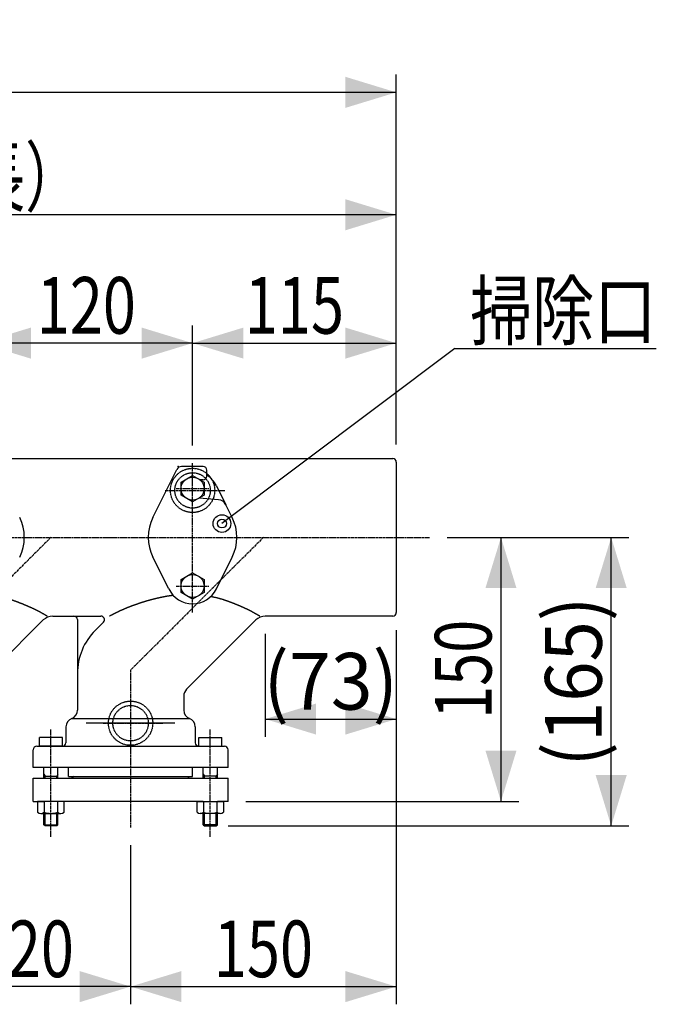
# Model space of a CAD drawing. Extents: x -1679 to 1856, y -576 to 1001.
# Drawn here: x -692 to -332, y 140 to 696 of the extents above; entities that cross this region are included whole.
import ezdxf
from ezdxf.enums import TextEntityAlignment as Align

# ---------------------------------------------------------------- set-up
doc = ezdxf.new("R2010")
doc.units = 0
doc.linetypes.add('CENTER', pattern=[2, 1.25, -0.25, 0.25, -0.25])
doc.linetypes.add('HIDDEN', pattern=[0.375, 0.25, -0.125])
doc.layers.get('0').update_dxf_attribs({"color": 3, "linetype": 'CONTINUOUS'})
doc.styles.get("Standard").update_dxf_attribs({"font": 'TXT', "bigfont": 'BIGFONT'})

# ---------------------------------------------------------------- blocks, each defined once
blk = doc.blocks.new('G0')
at = {"color": 7, "linetype": 'CONTINUOUS'}
for p, q in [((-425.632954, 403.408321), (-347.572907, 403.408321)), ((-357.572907, 240.408321), (-357.572907, 403.408321)), ((-573.900193, 240.408321), (-347.572907, 240.408321))]:
    blk.add_line(p, q, dxfattribs=at)
at = {"color": 7}
for points in [[(-348.801756, 374.719179), (-366.344058, 374.719179), (-357.572907, 403.408321)], [(-366.344058, 269.097464), (-348.801756, 269.097464), (-357.572907, 240.408321)]]:
    blk.add_solid(points, dxfattribs=at)
at = {"color": 7, "width": 0.6}
blk.add_text('(165)', height=32, rotation=90, dxfattribs=at).set_placement((-362.906237, 273.908321), (-362.906237, 369.908321), align=Align.FIT)
blk = doc.blocks.new('G1')
at = {"color": 7, "linetype": 'CONTINUOUS'}
for p, q in [((-450.154191, 403.408321), (-409.802446, 403.408321)), ((-419.802446, 403.408321), (-419.802446, 254.271213)), ((-563.900193, 254.271213), (-409.802446, 254.271213))]:
    blk.add_line(p, q, dxfattribs=at)
at = {"color": 7}
for points in [[(-411.031295, 374.719179), (-428.573597, 374.719179), (-419.802446, 403.408321)], [(-428.573597, 282.960355), (-411.031295, 282.960355), (-419.802446, 254.271213)]]:
    blk.add_solid(points, dxfattribs=at)
at = {"color": 7, "width": 0.58}
blk.add_text('150', height=32, rotation=90, dxfattribs=at).set_placement((-425.135776, 300.839767), (-425.135776, 356.839767), align=Align.FIT)
blk = doc.blocks.new('G2')
at = {"color": 7, "linetype": 'CONTINUOUS'}
for p, q in [((-478.900193, 350.908321), (-478.900193, 139.621405)), ((-628.900193, 199.440877), (-628.900193, 139.621405)), ((-628.900193, 149.621405), (-478.900193, 149.621405))]:
    blk.add_line(p, q, dxfattribs=at)
at = {"color": 7}
for points in [[(-600.21105, 158.392556), (-600.21105, 140.850254), (-628.900193, 149.621405)], [(-507.589336, 140.850254), (-507.589336, 158.392556), (-478.900193, 149.621405)]]:
    blk.add_solid(points, dxfattribs=at)
at = {"color": 7, "width": 0.58}
blk.add_text('150', height=32, dxfattribs=at).set_placement((-581.900193, 154.954735), (-525.900193, 154.954735), align=Align.FIT)
blk = doc.blocks.new('G7')
at = {"color": 7, "linetype": 'CONTINUOUS'}
for p, q in [((-748.900193, 229.4368), (-748.900193, 139.621405)), ((-628.900193, 229.4368), (-628.900193, 139.621405)), ((-628.900193, 149.621405), (-748.900193, 149.621405))]:
    blk.add_line(p, q, dxfattribs=at)
at = {"color": 7}
for points in [[(-720.21105, 158.392556), (-720.21105, 140.850254), (-748.900193, 149.621405)], [(-657.589336, 140.850254), (-657.589336, 158.392556), (-628.900193, 149.621405)]]:
    blk.add_solid(points, dxfattribs=at)
at = {"color": 7, "width": 0.58}
blk.add_text('120', height=32, dxfattribs=at).set_placement((-716.900193, 154.954735), (-660.900193, 154.954735), align=Align.FIT)
blk = doc.blocks.new('G16')
at = {"color": 7, "linetype": 'CONTINUOUS'}
for p, q in [((-681.405746, 254.271213), (-681.405746, 248.073113)), ((-666.394639, 254.271213), (-681.405746, 254.271213)), ((-677.65297, 254.271213), (-677.65297, 248.073113)), ((-670.147416, 254.271213), (-670.147416, 248.073113)), ((-666.394639, 248.073113), (-666.394639, 254.271213)), ((-679.529358, 247.471213), (-668.271028, 247.471213))]:
    blk.add_line(p, q, dxfattribs=at)
for centre, radius, start, end in [((-679.529358, 250.696925), 3.225713, 234.42999, 305.57001), ((-673.900193, 259.471213), 12, 251.776086, 288.223914), ((-668.271028, 250.696925), 3.225713, 234.42999, 305.57001)]:
    blk.add_arc(centre, radius, start, end, dxfattribs=at)
blk = doc.blocks.new('G17')
at = {"color": 7, "linetype": 'CONTINUOUS'}
for p, q in [((-591.405746, 248.073113), (-591.405746, 254.271213)), ((-591.405746, 254.271213), (-576.394639, 254.271213)), ((-587.65297, 254.271213), (-587.65297, 248.073113)), ((-580.147416, 254.271213), (-580.147416, 248.073113)), ((-576.394639, 254.271213), (-576.394639, 248.073113)), ((-578.271028, 247.471213), (-589.529358, 247.471213))]:
    blk.add_line(p, q, dxfattribs=at)
for centre, radius, start, end in [((-589.529358, 250.696925), 3.225713, 234.42999, 305.57001), ((-583.900193, 259.471213), 12, 251.776086, 288.223914), ((-578.271028, 250.696925), 3.225713, 234.42999, 305.57001)]:
    blk.add_arc(centre, radius, start, end, dxfattribs=at)
blk = doc.blocks.new('G46')
at = {"color": 7, "linetype": 'CONTINUOUS'}
for p, q in [((-593.900193, 455.376877), (-593.900193, 523.120934)), ((-478.900193, 455.908321), (-478.900193, 523.120934)), ((-593.900193, 513.120934), (-478.900193, 513.120934))]:
    blk.add_line(p, q, dxfattribs=at)
at = {"color": 7}
for points in [[(-565.21105, 521.892085), (-565.21105, 504.349783), (-593.900193, 513.120934)], [(-507.589336, 504.349783), (-507.589336, 521.892085), (-478.900193, 513.120934)]]:
    blk.add_solid(points, dxfattribs=at)
at = {"color": 7, "width": 0.58}
blk.add_text('115', height=32, dxfattribs=at).set_placement((-564.400193, 518.454264), (-508.400193, 518.454264), align=Align.FIT)
blk = doc.blocks.new('G47')
at = {"color": 7, "linetype": 'CONTINUOUS'}
for p, q in [((-713.900193, 455.376877), (-713.900193, 523.120934)), ((-593.900193, 475.967695), (-593.900193, 523.120934)), ((-593.900193, 513.120934), (-713.900193, 513.120934))]:
    blk.add_line(p, q, dxfattribs=at)
at = {"color": 7}
for points in [[(-685.21105, 521.892085), (-685.21105, 504.349783), (-713.900193, 513.120934)], [(-622.589336, 504.349783), (-622.589336, 521.892085), (-593.900193, 513.120934)]]:
    blk.add_solid(points, dxfattribs=at)
at = {"color": 7, "width": 0.58}
blk.add_text('120', height=32, dxfattribs=at).set_placement((-681.900193, 518.454264), (-625.900193, 518.454264), align=Align.FIT)
blk = doc.blocks.new('G49')
at = {"color": 7, "linetype": 'CONTINUOUS'}
for p, q in [((-478.900193, 350.908321), (-478.900193, 290.750285)), ((-552.867184, 348.908321), (-552.867184, 290.750285)), ((-552.867184, 300.750285), (-478.900193, 300.750285))]:
    blk.add_line(p, q, dxfattribs=at)
at = {"color": 7}
for points in [[(-524.178042, 309.521436), (-524.178042, 291.979134), (-552.867184, 300.750285)], [(-507.589336, 291.979134), (-507.589336, 309.521436), (-478.900193, 300.750285)]]:
    blk.add_solid(points, dxfattribs=at)
at = {"color": 7, "width": 0.59}
blk.add_text('(73)', height=32, dxfattribs=at).set_placement((-553.883689, 306.083615), (-477.883689, 306.083615), align=Align.FIT)
blk = doc.blocks.new('G54')
at = {"color": 7, "linetype": 'CONTINUOUS'}
for p, q in [((-1157.900193, 476.408321), (-1157.900193, 664.772397)), ((-478.900193, 521.611888), (-478.900193, 664.772397)), ((-478.900193, 654.772397), (-1157.900193, 654.772397))]:
    blk.add_line(p, q, dxfattribs=at)
at = {"color": 7}
for points in [[(-1129.21105, 663.543549), (-1129.21105, 646.001246), (-1157.900193, 654.772397)], [(-507.589336, 646.001246), (-507.589336, 663.543549), (-478.900193, 654.772397)]]:
    blk.add_solid(points, dxfattribs=at)
at = {"color": 7, "width": 0.6}
blk.add_text('(680)', height=32, dxfattribs=at).set_placement((-866.400193, 660.105727), (-770.400193, 660.105727), align=Align.FIT)
blk = doc.blocks.new('G59')
at = {"color": 7, "linetype": 'CONTINUOUS'}
for p, q in [((-600.400193, 434.661098), (-593.900193, 438.413875)), ((-600.400193, 427.155545), (-600.400193, 434.661098)), ((-593.900193, 438.413875), (-587.400193, 434.661098)), ((-587.400193, 434.661098), (-587.400193, 427.155545)), ((-593.900193, 423.402768), (-600.400193, 427.155545)), ((-587.400193, 427.155545), (-593.900193, 423.402768))]:
    blk.add_line(p, q, dxfattribs=at)
blk.add_circle((-593.900193, 430.908321), 6.5, dxfattribs=at)
blk = doc.blocks.new('G60')
at = {"color": 7, "linetype": 'CONTINUOUS'}
for p, q in [((-600.400193, 379.661098), (-593.900193, 383.413875)), ((-600.400193, 372.155545), (-600.400193, 379.661098)), ((-593.900193, 383.413875), (-587.400193, 379.661098)), ((-587.400193, 379.661098), (-587.400193, 372.155545)), ((-593.900193, 368.402768), (-600.400193, 372.155545)), ((-587.400193, 372.155545), (-593.900193, 368.402768))]:
    blk.add_line(p, q, dxfattribs=at)
blk.add_circle((-593.900193, 375.908321), 6.5, dxfattribs=at)
blk = doc.blocks.new('G63')
at = {"color": 7, "linetype": 'CONTINUOUS'}
for p, q in [((-583.612933, 369.928524), (-583.623861, 369.930882)), ((-583.581047, 369.921635), (-583.612933, 369.928524)), ((-583.52955, 369.910496), (-583.581047, 369.921635)), ((-583.459789, 369.895388), (-583.52955, 369.910496)), ((-583.373111, 369.876591), (-583.459789, 369.895388)), ((-583.270863, 369.854387), (-583.373111, 369.876591)), ((-583.154391, 369.829055), (-583.270863, 369.854387)), ((-583.025043, 369.800876), (-583.154391, 369.829055)), ((-582.884166, 369.77013), (-583.025043, 369.800876)), ((-582.733106, 369.737099), (-582.884166, 369.77013)), ((-582.57321, 369.702062), (-582.733106, 369.737099)), ((-582.405825, 369.665301), (-582.57321, 369.702062)), ((-582.232298, 369.627096), (-582.405825, 369.665301)), ((-582.053977, 369.587727), (-582.232298, 369.627096)), ((-581.872207, 369.547475), (-582.053977, 369.587727)), ((-581.688336, 369.50662), (-581.872207, 369.547475)), ((-581.503711, 369.465444), (-581.688336, 369.50662)), ((-581.319678, 369.424226), (-581.503711, 369.465444)), ((-581.137585, 369.383248), (-581.319678, 369.424226)), ((-580.958778, 369.342789), (-581.137585, 369.383248)), ((-580.666668, 369.276131), (-580.958778, 369.342789)), ((-580.38694, 369.211536), (-580.666668, 369.276131)), ((-580.118748, 369.148782), (-580.38694, 369.211536)), ((-579.861245, 369.087647), (-580.118748, 369.148782)), ((-579.613587, 369.027908), (-579.861245, 369.087647)), ((-579.374926, 368.969344), (-579.613587, 369.027908)), ((-579.144418, 368.911733), (-579.374926, 368.969344)), ((-578.921216, 368.854853), (-579.144418, 368.911733)), ((-578.704475, 368.798481), (-578.921216, 368.854853)), ((-578.493348, 368.742395), (-578.704475, 368.798481)), ((-578.28699, 368.686375), (-578.493348, 368.742395)), ((-578.084555, 368.630197), (-578.28699, 368.686375)), ((-577.885196, 368.573639), (-578.084555, 368.630197)), ((-577.688068, 368.51648), (-577.885196, 368.573639)), ((-577.492326, 368.458497), (-577.688068, 368.51648)), ((-577.297123, 368.399469), (-577.492326, 368.458497)), ((-577.101613, 368.339173), (-577.297123, 368.399469)), ((-576.90495, 368.277388), (-577.101613, 368.339173)), ((-576.706289, 368.213891), (-576.90495, 368.277388)), ((-576.504784, 368.14846), (-576.706289, 368.213891)), ((-576.364264, 368.102274), (-576.504784, 368.14846)), ((-576.222114, 368.055123), (-576.364264, 368.102274)), ((-576.078447, 368.00706), (-576.222114, 368.055123)), ((-575.933374, 367.958139), (-576.078447, 368.00706)), ((-575.787008, 367.908413), (-575.933374, 367.958139)), ((-575.639463, 367.857935), (-575.787008, 367.908413)), ((-575.49085, 367.80676), (-575.639463, 367.857935)), ((-575.341283, 367.75494), (-575.49085, 367.80676)), ((-575.190875, 367.702528), (-575.341283, 367.75494)), ((-575.039737, 367.649579), (-575.190875, 367.702528)), ((-574.887983, 367.596145), (-575.039737, 367.649579)), ((-574.735725, 367.54228), (-574.887983, 367.596145)), ((-574.583076, 367.488037), (-574.735725, 367.54228)), ((-574.430149, 367.43347), (-574.583076, 367.488037)), ((-574.277056, 367.378631), (-574.430149, 367.43347)), ((-574.12391, 367.323575), (-574.277056, 367.378631)), ((-573.970824, 367.268355), (-574.12391, 367.323575)), ((-573.81791, 367.213023), (-573.970824, 367.268355)), ((-573.665281, 367.157634), (-573.81791, 367.213023)), ((-573.51305, 367.102241), (-573.665281, 367.157634)), ((-573.332845, 367.036487), (-573.51305, 367.102241)), ((-573.153321, 366.970774), (-573.332845, 367.036487)), ((-572.974439, 366.905076), (-573.153321, 366.970774)), ((-572.796161, 366.839365), (-572.974439, 366.905076)), ((-572.618447, 366.773613), (-572.796161, 366.839365)), ((-572.441259, 366.707794), (-572.618447, 366.773613)), ((-572.264557, 366.641879), (-572.441259, 366.707794)), ((-572.088303, 366.57584), (-572.264557, 366.641879)), ((-571.912457, 366.509652), (-572.088303, 366.57584)), ((-571.736981, 366.443285), (-571.912457, 366.509652)), ((-571.561836, 366.376713), (-571.736981, 366.443285)), ((-571.386982, 366.309908), (-571.561836, 366.376713)), ((-571.212381, 366.242842), (-571.386982, 366.309908)), ((-571.037994, 366.175489), (-571.212381, 366.242842)), ((-570.863782, 366.10782), (-571.037994, 366.175489)), ((-570.689705, 366.039808), (-570.863782, 366.10782)), ((-570.515725, 365.971426), (-570.689705, 366.039808)), ((-570.341804, 365.902646), (-570.515725, 365.971426)), ((-570.167901, 365.833441), (-570.341804, 365.902646)), ((-569.993978, 365.763783), (-570.167901, 365.833441)), ((-569.812304, 365.690538), (-569.993978, 365.763783)), ((-569.630585, 365.616793), (-569.812304, 365.690538)), ((-569.448839, 365.542574), (-569.630585, 365.616793)), ((-569.267085, 365.467903), (-569.448839, 365.542574)), ((-569.08534, 365.392807), (-569.267085, 365.467903)), ((-568.903625, 365.317308), (-569.08534, 365.392807)), ((-568.721958, 365.241432), (-568.903625, 365.317308)), ((-568.540356, 365.165202), (-568.721958, 365.241432)), ((-568.35884, 365.088643), (-568.540356, 365.165202)), ((-568.177427, 365.01178), (-568.35884, 365.088643)), ((-567.996137, 364.934636), (-568.177427, 365.01178)), ((-567.814987, 364.857237), (-567.996137, 364.934636)), ((-567.633998, 364.779605), (-567.814987, 364.857237)), ((-567.453186, 364.701767), (-567.633998, 364.779605)), ((-567.272571, 364.623746), (-567.453186, 364.701767)), ((-567.092172, 364.545566), (-567.272571, 364.623746)), ((-566.912007, 364.467252), (-567.092172, 364.545566)), ((-566.732095, 364.388828), (-566.912007, 364.467252)), ((-566.552454, 364.310318), (-566.732095, 364.388828)), ((-566.373104, 364.231748), (-566.552454, 364.310318)), ((-566.222673, 364.165708), (-566.373104, 364.231748)), ((-566.072431, 364.099609), (-566.222673, 364.165708)), ((-565.92235, 364.033418), (-566.072431, 364.099609)), ((-565.772401, 363.967101), (-565.92235, 364.033418)), ((-565.622555, 363.900627), (-565.772401, 363.967101)), ((-565.472783, 363.833962), (-565.622555, 363.900627)), ((-565.323058, 363.767073), (-565.472783, 363.833962)), ((-565.173349, 363.699927), (-565.323058, 363.767073)), ((-565.023628, 363.63249), (-565.173349, 363.699927)), ((-564.873868, 363.564731), (-565.023628, 363.63249)), ((-564.724038, 363.496615), (-564.873868, 363.564731)), ((-564.57411, 363.42811), (-564.724038, 363.496615)), ((-564.424057, 363.359183), (-564.57411, 363.42811)), ((-564.273848, 363.289801), (-564.424057, 363.359183)), ((-564.123455, 363.219931), (-564.273848, 363.289801)), ((-563.972849, 363.149539), (-564.123455, 363.219931)), ((-563.822003, 363.078594), (-563.972849, 363.149539)), ((-563.670886, 363.007061), (-563.822003, 363.078594)), ((-563.519471, 362.934907), (-563.670886, 363.007061)), ((-563.367729, 362.862101), (-563.519471, 362.934907)), ((-563.241036, 362.800924), (-563.367729, 362.862101)), ((-563.114189, 362.739328), (-563.241036, 362.800924)), ((-562.98728, 362.677369), (-563.114189, 362.739328)), ((-562.860402, 362.615104), (-562.98728, 362.677369)), ((-562.733647, 362.552589), (-562.860402, 362.615104)), ((-562.607108, 362.489882), (-562.733647, 362.552589)), ((-562.480878, 362.427039), (-562.607108, 362.489882)), ((-562.355049, 362.364117), (-562.480878, 362.427039)), ((-562.229715, 362.301173), (-562.355049, 362.364117)), ((-562.104967, 362.238264), (-562.229715, 362.301173)), ((-561.980898, 362.175446), (-562.104967, 362.238264)), ((-561.857601, 362.112776), (-561.980898, 362.175446)), ((-561.735169, 362.050312), (-561.857601, 362.112776)), ((-561.613694, 361.988109), (-561.735169, 362.050312)), ((-561.493268, 361.926225), (-561.613694, 361.988109)), ((-561.373986, 361.864716), (-561.493268, 361.926225)), ((-561.255938, 361.80364), (-561.373986, 361.864716)), ((-561.139219, 361.743052), (-561.255938, 361.80364)), ((-561.023919, 361.683011), (-561.139219, 361.743052)), ((-560.910133, 361.623572), (-561.023919, 361.683011)), ((-560.787813, 361.559468), (-560.910133, 361.623572)), ((-560.666986, 361.495924), (-560.787813, 361.559468)), ((-560.547235, 361.432716), (-560.666986, 361.495924)), ((-560.428144, 361.369621), (-560.547235, 361.432716)), ((-560.309296, 361.306414), (-560.428144, 361.369621)), ((-560.190275, 361.242871), (-560.309296, 361.306414)), ((-560.070665, 361.178769), (-560.190275, 361.242871)), ((-559.950049, 361.113884), (-560.070665, 361.178769)), ((-559.828012, 361.047992), (-559.950049, 361.113884)), ((-559.704135, 360.980869), (-559.828012, 361.047992)), ((-559.578005, 360.912291), (-559.704135, 360.980869)), ((-559.449203, 360.842035), (-559.578005, 360.912291)), ((-559.317313, 360.769875), (-559.449203, 360.842035)), ((-559.18192, 360.69559), (-559.317313, 360.769875)), ((-559.042607, 360.618954), (-559.18192, 360.69559)), ((-558.898957, 360.539744), (-559.042607, 360.618954)), ((-558.750554, 360.457735), (-558.898957, 360.539744)), ((-558.596982, 360.372705), (-558.750554, 360.457735)), ((-558.437824, 360.284429), (-558.596982, 360.372705)), ((-558.272664, 360.192684), (-558.437824, 360.284429)), ((-558.122699, 360.109273), (-558.272664, 360.192684)), ((-557.969023, 360.023714), (-558.122699, 360.109273)), ((-557.812869, 359.936699), (-557.969023, 360.023714)), ((-557.655471, 359.848925), (-557.812869, 359.936699)), ((-557.49806, 359.761085), (-557.655471, 359.848925)), ((-557.34187, 359.673877), (-557.49806, 359.761085)), ((-557.188134, 359.587993), (-557.34187, 359.673877)), ((-557.038085, 359.504129), (-557.188134, 359.587993)), ((-556.892955, 359.422981), (-557.038085, 359.504129)), ((-556.753977, 359.345243), (-556.892955, 359.422981)), ((-556.622384, 359.27161), (-556.753977, 359.345243)), ((-556.499408, 359.202778), (-556.622384, 359.27161)), ((-556.386284, 359.13944), (-556.499408, 359.202778)), ((-556.284243, 359.082293), (-556.386284, 359.13944)), ((-556.194518, 359.032031), (-556.284243, 359.082293)), ((-556.118342, 358.989349), (-556.194518, 359.032031)), ((-556.056948, 358.954942), (-556.118342, 358.989349)), ((-556.011569, 358.929505), (-556.056948, 358.954942)), ((-555.983437, 358.913733), (-556.011569, 358.929505)), ((-555.973786, 358.908321), (-555.983437, 358.913733))]:
    blk.add_line(p, q, dxfattribs=at)
blk = doc.blocks.new('G64')
at = {"color": 7, "linetype": 'CONTINUOUS'}
for p, q in [((-703.612933, 369.928524), (-703.623861, 369.930882)), ((-703.581047, 369.921635), (-703.612933, 369.928524)), ((-703.52955, 369.910496), (-703.581047, 369.921635)), ((-703.459789, 369.895388), (-703.52955, 369.910496)), ((-703.373111, 369.876591), (-703.459789, 369.895388)), ((-703.270863, 369.854387), (-703.373111, 369.876591)), ((-703.154391, 369.829055), (-703.270863, 369.854387)), ((-703.025043, 369.800876), (-703.154391, 369.829055)), ((-702.884166, 369.77013), (-703.025043, 369.800876)), ((-702.733106, 369.737099), (-702.884166, 369.77013)), ((-702.57321, 369.702062), (-702.733106, 369.737099)), ((-702.405825, 369.665301), (-702.57321, 369.702062)), ((-702.232298, 369.627096), (-702.405825, 369.665301)), ((-702.053977, 369.587727), (-702.232298, 369.627096)), ((-701.872207, 369.547475), (-702.053977, 369.587727)), ((-701.688336, 369.50662), (-701.872207, 369.547475)), ((-701.503711, 369.465444), (-701.688336, 369.50662)), ((-701.319678, 369.424226), (-701.503711, 369.465444)), ((-701.137585, 369.383248), (-701.319678, 369.424226)), ((-700.958778, 369.342789), (-701.137585, 369.383248)), ((-700.666668, 369.276131), (-700.958778, 369.342789)), ((-700.38694, 369.211536), (-700.666668, 369.276131)), ((-700.118748, 369.148782), (-700.38694, 369.211536)), ((-699.861245, 369.087647), (-700.118748, 369.148782)), ((-699.613587, 369.027908), (-699.861245, 369.087647)), ((-699.374926, 368.969344), (-699.613587, 369.027908)), ((-699.144418, 368.911733), (-699.374926, 368.969344)), ((-698.921216, 368.854853), (-699.144418, 368.911733)), ((-698.704475, 368.798481), (-698.921216, 368.854853)), ((-698.493348, 368.742395), (-698.704475, 368.798481)), ((-698.28699, 368.686375), (-698.493348, 368.742395)), ((-698.084555, 368.630197), (-698.28699, 368.686375)), ((-697.885196, 368.573639), (-698.084555, 368.630197)), ((-697.688068, 368.51648), (-697.885196, 368.573639)), ((-697.492326, 368.458497), (-697.688068, 368.51648)), ((-697.297123, 368.399469), (-697.492326, 368.458497)), ((-697.101613, 368.339173), (-697.297123, 368.399469)), ((-696.90495, 368.277388), (-697.101613, 368.339173)), ((-696.706289, 368.213891), (-696.90495, 368.277388)), ((-696.504784, 368.14846), (-696.706289, 368.213891)), ((-696.364264, 368.102274), (-696.504784, 368.14846)), ((-696.222114, 368.055123), (-696.364264, 368.102274)), ((-696.078447, 368.00706), (-696.222114, 368.055123)), ((-695.933374, 367.958139), (-696.078447, 368.00706)), ((-695.787008, 367.908413), (-695.933374, 367.958139)), ((-695.639463, 367.857935), (-695.787008, 367.908413)), ((-695.49085, 367.80676), (-695.639463, 367.857935)), ((-695.341283, 367.75494), (-695.49085, 367.80676)), ((-695.190875, 367.702528), (-695.341283, 367.75494)), ((-695.039737, 367.649579), (-695.190875, 367.702528)), ((-694.887983, 367.596145), (-695.039737, 367.649579)), ((-694.735725, 367.54228), (-694.887983, 367.596145)), ((-694.583076, 367.488037), (-694.735725, 367.54228)), ((-694.430149, 367.43347), (-694.583076, 367.488037)), ((-694.277056, 367.378631), (-694.430149, 367.43347)), ((-694.12391, 367.323575), (-694.277056, 367.378631)), ((-693.970824, 367.268355), (-694.12391, 367.323575)), ((-693.81791, 367.213023), (-693.970824, 367.268355)), ((-693.665281, 367.157634), (-693.81791, 367.213023)), ((-693.51305, 367.102241), (-693.665281, 367.157634)), ((-693.332845, 367.036487), (-693.51305, 367.102241)), ((-693.153321, 366.970774), (-693.332845, 367.036487)), ((-692.974439, 366.905076), (-693.153321, 366.970774)), ((-692.796161, 366.839365), (-692.974439, 366.905076)), ((-692.618447, 366.773613), (-692.796161, 366.839365)), ((-692.441259, 366.707794), (-692.618447, 366.773613)), ((-692.264557, 366.641879), (-692.441259, 366.707794)), ((-692.088303, 366.57584), (-692.264557, 366.641879)), ((-691.912457, 366.509652), (-692.088303, 366.57584)), ((-691.736981, 366.443285), (-691.912457, 366.509652)), ((-691.561836, 366.376713), (-691.736981, 366.443285)), ((-691.386982, 366.309908), (-691.561836, 366.376713)), ((-691.212381, 366.242842), (-691.386982, 366.309908)), ((-691.037994, 366.175489), (-691.212381, 366.242842)), ((-690.863782, 366.10782), (-691.037994, 366.175489)), ((-690.689705, 366.039808), (-690.863782, 366.10782)), ((-690.515725, 365.971426), (-690.689705, 366.039808)), ((-690.341804, 365.902646), (-690.515725, 365.971426)), ((-690.167901, 365.833441), (-690.341804, 365.902646)), ((-689.993978, 365.763783), (-690.167901, 365.833441)), ((-689.812304, 365.690538), (-689.993978, 365.763783)), ((-689.630585, 365.616793), (-689.812304, 365.690538)), ((-689.448839, 365.542574), (-689.630585, 365.616793)), ((-689.267085, 365.467903), (-689.448839, 365.542574)), ((-689.08534, 365.392807), (-689.267085, 365.467903)), ((-688.903625, 365.317308), (-689.08534, 365.392807)), ((-688.721958, 365.241432), (-688.903625, 365.317308)), ((-688.540356, 365.165202), (-688.721958, 365.241432)), ((-688.35884, 365.088643), (-688.540356, 365.165202)), ((-688.177427, 365.01178), (-688.35884, 365.088643)), ((-687.996137, 364.934636), (-688.177427, 365.01178)), ((-687.814987, 364.857237), (-687.996137, 364.934636)), ((-687.633998, 364.779605), (-687.814987, 364.857237)), ((-687.453186, 364.701767), (-687.633998, 364.779605)), ((-687.272571, 364.623746), (-687.453186, 364.701767)), ((-687.092172, 364.545566), (-687.272571, 364.623746)), ((-686.912007, 364.467252), (-687.092172, 364.545566)), ((-686.732095, 364.388828), (-686.912007, 364.467252)), ((-686.552454, 364.310318), (-686.732095, 364.388828)), ((-686.373104, 364.231748), (-686.552454, 364.310318)), ((-686.222673, 364.165708), (-686.373104, 364.231748)), ((-686.072431, 364.099609), (-686.222673, 364.165708)), ((-685.92235, 364.033418), (-686.072431, 364.099609)), ((-685.772401, 363.967101), (-685.92235, 364.033418)), ((-685.622555, 363.900627), (-685.772401, 363.967101)), ((-685.472783, 363.833962), (-685.622555, 363.900627)), ((-685.323058, 363.767073), (-685.472783, 363.833962)), ((-685.173349, 363.699927), (-685.323058, 363.767073)), ((-685.023628, 363.63249), (-685.173349, 363.699927)), ((-684.873868, 363.564731), (-685.023628, 363.63249)), ((-684.724038, 363.496615), (-684.873868, 363.564731)), ((-684.57411, 363.42811), (-684.724038, 363.496615)), ((-684.424057, 363.359183), (-684.57411, 363.42811)), ((-684.273848, 363.289801), (-684.424057, 363.359183)), ((-684.123455, 363.219931), (-684.273848, 363.289801)), ((-683.972849, 363.149539), (-684.123455, 363.219931)), ((-683.822003, 363.078594), (-683.972849, 363.149539)), ((-683.670886, 363.007061), (-683.822003, 363.078594)), ((-683.519471, 362.934907), (-683.670886, 363.007061)), ((-683.367729, 362.862101), (-683.519471, 362.934907)), ((-683.241036, 362.800924), (-683.367729, 362.862101)), ((-683.114189, 362.739328), (-683.241036, 362.800924)), ((-682.98728, 362.677369), (-683.114189, 362.739328)), ((-682.860402, 362.615104), (-682.98728, 362.677369)), ((-682.733647, 362.552589), (-682.860402, 362.615104)), ((-682.607108, 362.489882), (-682.733647, 362.552589)), ((-682.480878, 362.427039), (-682.607108, 362.489882)), ((-682.355049, 362.364117), (-682.480878, 362.427039)), ((-682.229715, 362.301173), (-682.355049, 362.364117)), ((-682.104967, 362.238264), (-682.229715, 362.301173)), ((-681.980898, 362.175446), (-682.104967, 362.238264)), ((-681.857601, 362.112776), (-681.980898, 362.175446)), ((-681.735169, 362.050312), (-681.857601, 362.112776)), ((-681.613694, 361.988109), (-681.735169, 362.050312)), ((-681.493268, 361.926225), (-681.613694, 361.988109)), ((-681.373986, 361.864716), (-681.493268, 361.926225)), ((-681.255938, 361.80364), (-681.373986, 361.864716)), ((-681.139219, 361.743052), (-681.255938, 361.80364)), ((-681.023919, 361.683011), (-681.139219, 361.743052)), ((-680.910133, 361.623572), (-681.023919, 361.683011)), ((-680.787813, 361.559468), (-680.910133, 361.623572)), ((-680.666986, 361.495924), (-680.787813, 361.559468)), ((-680.547235, 361.432716), (-680.666986, 361.495924)), ((-680.428144, 361.369621), (-680.547235, 361.432716)), ((-680.309296, 361.306414), (-680.428144, 361.369621)), ((-680.190275, 361.242871), (-680.309296, 361.306414)), ((-680.070665, 361.178769), (-680.190275, 361.242871)), ((-679.950049, 361.113884), (-680.070665, 361.178769)), ((-679.828012, 361.047992), (-679.950049, 361.113884)), ((-679.704135, 360.980869), (-679.828012, 361.047992)), ((-679.578005, 360.912291), (-679.704135, 360.980869)), ((-679.449203, 360.842035), (-679.578005, 360.912291)), ((-679.317313, 360.769875), (-679.449203, 360.842035)), ((-679.18192, 360.69559), (-679.317313, 360.769875)), ((-679.042607, 360.618954), (-679.18192, 360.69559)), ((-678.898957, 360.539744), (-679.042607, 360.618954)), ((-678.750554, 360.457735), (-678.898957, 360.539744)), ((-678.596982, 360.372705), (-678.750554, 360.457735)), ((-678.437824, 360.284429), (-678.596982, 360.372705)), ((-678.272664, 360.192684), (-678.437824, 360.284429)), ((-678.122699, 360.109273), (-678.272664, 360.192684)), ((-677.969023, 360.023714), (-678.122699, 360.109273)), ((-677.812869, 359.936699), (-677.969023, 360.023714)), ((-677.655471, 359.848925), (-677.812869, 359.936699)), ((-677.49806, 359.761085), (-677.655471, 359.848925)), ((-677.34187, 359.673877), (-677.49806, 359.761085)), ((-677.188134, 359.587993), (-677.34187, 359.673877)), ((-677.038085, 359.504129), (-677.188134, 359.587993)), ((-676.892955, 359.422981), (-677.038085, 359.504129)), ((-676.753977, 359.345243), (-676.892955, 359.422981)), ((-676.622384, 359.27161), (-676.753977, 359.345243)), ((-676.499408, 359.202778), (-676.622384, 359.27161)), ((-676.386284, 359.13944), (-676.499408, 359.202778)), ((-676.284243, 359.082293), (-676.386284, 359.13944)), ((-676.194518, 359.032031), (-676.284243, 359.082293)), ((-676.118342, 358.989349), (-676.194518, 359.032031)), ((-676.056948, 358.954942), (-676.118342, 358.989349)), ((-676.011569, 358.929505), (-676.056948, 358.954942)), ((-675.983437, 358.913733), (-676.011569, 358.929505)), ((-675.973786, 358.908321), (-675.983437, 358.913733))]:
    blk.add_line(p, q, dxfattribs=at)
blk = doc.blocks.new('G66')
at = {"color": 7, "linetype": 'CONTINUOUS'}
for p, q in [((-620.819962, 367.101545), (-620.967127, 367.056103)), ((-620.672745, 367.14679), (-620.819962, 367.101545)), ((-620.525471, 367.191834), (-620.672745, 367.14679)), ((-620.378138, 367.236674), (-620.525471, 367.191834)), ((-620.230742, 367.281307), (-620.378138, 367.236674)), ((-620.08328, 367.32573), (-620.230742, 367.281307)), ((-619.935747, 367.369939), (-620.08328, 367.32573)), ((-619.788142, 367.41393), (-619.935747, 367.369939)), ((-619.640459, 367.457701), (-619.788142, 367.41393)), ((-619.492697, 367.501248), (-619.640459, 367.457701)), ((-619.34485, 367.544568), (-619.492697, 367.501248)), ((-619.196917, 367.587658), (-619.34485, 367.544568)), ((-619.048893, 367.630514), (-619.196917, 367.587658)), ((-618.900775, 367.673133), (-619.048893, 367.630514)), ((-618.752559, 367.715511), (-618.900775, 367.673133)), ((-618.604243, 367.757646), (-618.752559, 367.715511)), ((-618.455822, 367.799533), (-618.604243, 367.757646)), ((-618.307294, 367.841171), (-618.455822, 367.799533)), ((-618.158654, 367.882554), (-618.307294, 367.841171)), ((-618.016607, 367.921834), (-618.158654, 367.882554)), ((-617.874466, 367.960878), (-618.016607, 367.921834)), ((-617.732239, 367.999688), (-617.874466, 367.960878)), ((-617.589937, 368.038263), (-617.732239, 367.999688)), ((-617.447569, 368.076602), (-617.589937, 368.038263)), ((-617.305144, 368.114705), (-617.447569, 368.076602)), ((-617.162673, 368.152573), (-617.305144, 368.114705)), ((-617.020165, 368.190203), (-617.162673, 368.152573)), ((-616.877629, 368.227598), (-617.020165, 368.190203)), ((-616.735076, 368.264755), (-616.877629, 368.227598)), ((-616.592514, 368.301674), (-616.735076, 368.264755)), ((-616.449955, 368.338357), (-616.592514, 368.301674)), ((-616.307406, 368.374801), (-616.449955, 368.338357)), ((-616.164879, 368.411007), (-616.307406, 368.374801)), ((-616.022382, 368.446975), (-616.164879, 368.411007)), ((-615.879925, 368.482704), (-616.022382, 368.446975)), ((-615.737518, 368.518193), (-615.879925, 368.482704)), ((-615.595171, 368.553444), (-615.737518, 368.518193)), ((-615.452893, 368.588455), (-615.595171, 368.553444)), ((-615.310693, 368.623225), (-615.452893, 368.588455)), ((-615.167227, 368.658084), (-615.310693, 368.623225)), ((-615.023818, 368.692706), (-615.167227, 368.658084)), ((-614.880433, 368.727099), (-615.023818, 368.692706)), ((-614.737039, 368.761272), (-614.880433, 368.727099)), ((-614.593604, 368.795233), (-614.737039, 368.761272)), ((-614.450094, 368.82899), (-614.593604, 368.795233)), ((-614.306476, 368.86255), (-614.450094, 368.82899)), ((-614.162718, 368.895924), (-614.306476, 368.86255)), ((-614.018786, 368.929117), (-614.162718, 368.895924)), ((-613.874648, 368.962139), (-614.018786, 368.929117)), ((-613.73027, 368.994998), (-613.874648, 368.962139)), ((-613.58562, 369.027702), (-613.73027, 368.994998)), ((-613.440664, 369.060259), (-613.58562, 369.027702)), ((-613.29537, 369.092677), (-613.440664, 369.060259)), ((-613.149704, 369.124965), (-613.29537, 369.092677)), ((-613.003634, 369.15713), (-613.149704, 369.124965)), ((-612.857127, 369.189181), (-613.003634, 369.15713)), ((-612.710149, 369.221126), (-612.857127, 369.189181)), ((-612.562669, 369.252973), (-612.710149, 369.221126)), ((-612.414652, 369.28473), (-612.562669, 369.252973)), ((-612.285046, 369.312372), (-612.414652, 369.28473)), ((-612.155107, 369.339936), (-612.285046, 369.312372)), ((-612.024939, 369.367406), (-612.155107, 369.339936)), ((-611.894642, 369.394768), (-612.024939, 369.367406)), ((-611.764317, 369.422005), (-611.894642, 369.394768)), ((-611.634066, 369.449101), (-611.764317, 369.422005)), ((-611.503991, 369.476042), (-611.634066, 369.449101)), ((-611.374192, 369.502812), (-611.503991, 369.476042)), ((-611.244772, 369.529395), (-611.374192, 369.502812)), ((-611.115833, 369.555775), (-611.244772, 369.529395)), ((-610.987474, 369.581937), (-611.115833, 369.555775)), ((-610.859799, 369.607865), (-610.987474, 369.581937)), ((-610.732908, 369.633544), (-610.859799, 369.607865)), ((-610.606904, 369.658958), (-610.732908, 369.633544)), ((-610.481886, 369.684091), (-610.606904, 369.658958)), ((-610.357958, 369.708928), (-610.481886, 369.684091)), ((-610.23522, 369.733453), (-610.357958, 369.708928)), ((-610.113774, 369.757651), (-610.23522, 369.733453)), ((-609.993722, 369.781506), (-610.113774, 369.757651)), ((-609.875164, 369.805003), (-609.993722, 369.781506)), ((-609.752702, 369.829203), (-609.875164, 369.805003)), ((-609.631571, 369.853036), (-609.752702, 369.829203)), ((-609.511351, 369.876542), (-609.631571, 369.853036)), ((-609.391625, 369.899764), (-609.511351, 369.876542)), ((-609.271974, 369.922743), (-609.391625, 369.899764)), ((-609.15198, 369.945522), (-609.271974, 369.922743)), ((-609.031223, 369.968142), (-609.15198, 369.945522)), ((-608.909286, 369.990644), (-609.031223, 369.968142)), ((-608.785751, 370.013072), (-608.909286, 369.990644)), ((-608.660199, 370.035465), (-608.785751, 370.013072)), ((-608.532211, 370.057868), (-608.660199, 370.035465)), ((-608.401368, 370.08032), (-608.532211, 370.057868)), ((-608.267254, 370.102865), (-608.401368, 370.08032)), ((-608.129449, 370.125543), (-608.267254, 370.102865)), ((-607.987534, 370.148398), (-608.129449, 370.125543)), ((-607.841091, 370.171469), (-607.987534, 370.148398)), ((-607.689703, 370.194801), (-607.841091, 370.171469)), ((-607.53295, 370.218433), (-607.689703, 370.194801)), ((-607.370414, 370.242408), (-607.53295, 370.218433)), ((-607.201676, 370.266769), (-607.370414, 370.242408)), ((-607.044529, 370.289014), (-607.201676, 370.266769)), ((-606.883336, 370.311459), (-607.044529, 370.289014)), ((-606.719405, 370.33396), (-606.883336, 370.311459)), ((-606.554046, 370.35637), (-606.719405, 370.33396)), ((-606.388566, 370.378546), (-606.554046, 370.35637)), ((-606.224276, 370.400343), (-606.388566, 370.378546)), ((-606.062485, 370.421614), (-606.224276, 370.400343)), ((-605.904501, 370.442215), (-606.062485, 370.421614)), ((-605.751633, 370.462002), (-605.904501, 370.442215)), ((-605.60519, 370.480829), (-605.751633, 370.462002)), ((-605.466482, 370.498551), (-605.60519, 370.480829)), ((-605.336817, 370.515023), (-605.466482, 370.498551)), ((-605.217505, 370.5301), (-605.336817, 370.515023)), ((-605.109854, 370.543638), (-605.217505, 370.5301)), ((-605.015173, 370.55549), (-605.109854, 370.543638)), ((-604.934772, 370.565513), (-605.015173, 370.55549)), ((-604.869958, 370.573561), (-604.934772, 370.565513)), ((-604.822043, 370.579489), (-604.869958, 370.573561)), ((-604.792333, 370.583152), (-604.822043, 370.579489)), ((-604.782139, 370.584405), (-604.792333, 370.583152)), ((-635.387441, 361.575681), (-635.511529, 361.51707)), ((-635.262813, 361.634403), (-635.387441, 361.575681)), ((-635.137268, 361.693421), (-635.262813, 361.634403)), ((-635.010433, 361.752919), (-635.137268, 361.693421)), ((-634.886609, 361.81089), (-635.010433, 361.752919)), ((-634.761326, 361.869425), (-634.886609, 361.81089)), ((-634.634678, 361.92847), (-634.761326, 361.869425)), ((-634.506755, 361.98797), (-634.634678, 361.92847)), ((-634.37765, 362.047872), (-634.506755, 361.98797)), ((-634.247454, 362.108123), (-634.37765, 362.047872)), ((-634.116259, 362.168668), (-634.247454, 362.108123)), ((-633.984157, 362.229454), (-634.116259, 362.168668)), ((-633.85124, 362.290427), (-633.984157, 362.229454)), ((-633.717599, 362.351533), (-633.85124, 362.290427)), ((-633.583326, 362.412718), (-633.717599, 362.351533)), ((-633.448513, 362.473928), (-633.583326, 362.412718)), ((-633.313251, 362.53511), (-633.448513, 362.473928)), ((-633.177633, 362.59621), (-633.313251, 362.53511)), ((-633.041751, 362.657174), (-633.177633, 362.59621)), ((-632.905695, 362.717948), (-633.041751, 362.657174)), ((-632.769557, 362.778478), (-632.905695, 362.717948)), ((-632.633431, 362.838711), (-632.769557, 362.778478)), ((-632.497406, 362.898593), (-632.633431, 362.838711)), ((-632.361575, 362.95807), (-632.497406, 362.898593)), ((-632.228204, 363.016146), (-632.361575, 362.95807)), ((-632.095085, 363.073788), (-632.228204, 363.016146)), ((-631.962194, 363.131005), (-632.095085, 363.073788)), ((-631.829506, 363.187808), (-631.962194, 363.131005)), ((-631.696997, 363.244205), (-631.829506, 363.187808)), ((-631.564643, 363.300208), (-631.696997, 363.244205)), ((-631.432418, 363.355824), (-631.564643, 363.300208)), ((-631.3003, 363.411066), (-631.432418, 363.355824)), ((-631.168263, 363.465941), (-631.3003, 363.411066)), ((-631.036283, 363.520461), (-631.168263, 363.465941)), ((-630.904336, 363.574634), (-631.036283, 363.520461)), ((-630.772397, 363.62847), (-630.904336, 363.574634)), ((-630.640441, 363.68198), (-630.772397, 363.62847)), ((-630.508446, 363.735173), (-630.640441, 363.68198)), ((-630.376385, 363.788059), (-630.508446, 363.735173)), ((-630.244235, 363.840647), (-630.376385, 363.788059)), ((-630.111971, 363.892948), (-630.244235, 363.840647)), ((-629.979569, 363.944971), (-630.111971, 363.892948)), ((-629.847005, 363.996726), (-629.979569, 363.944971)), ((-629.714253, 364.048223), (-629.847005, 363.996726)), ((-629.561509, 364.107071), (-629.714253, 364.048223)), ((-629.4085, 364.1656), (-629.561509, 364.107071)), ((-629.25524, 364.223823), (-629.4085, 364.1656)), ((-629.101743, 364.281747), (-629.25524, 364.223823)), ((-628.948024, 364.339385), (-629.101743, 364.281747)), ((-628.794097, 364.396746), (-628.948024, 364.339385)), ((-628.639975, 364.453841), (-628.794097, 364.396746)), ((-628.485673, 364.510678), (-628.639975, 364.453841)), ((-628.331205, 364.567269), (-628.485673, 364.510678)), ((-628.176585, 364.623624), (-628.331205, 364.567269)), ((-628.021827, 364.679753), (-628.176585, 364.623624)), ((-627.866945, 364.735667), (-628.021827, 364.679753)), ((-627.711953, 364.791374), (-627.866945, 364.735667)), ((-627.556865, 364.846886), (-627.711953, 364.791374)), ((-627.401695, 364.902213), (-627.556865, 364.846886)), ((-627.246458, 364.957365), (-627.401695, 364.902213)), ((-627.091167, 365.012351), (-627.246458, 364.957365)), ((-626.935837, 365.067183), (-627.091167, 365.012351)), ((-626.780481, 365.121871), (-626.935837, 365.067183)), ((-626.625114, 365.176424), (-626.780481, 365.121871)), ((-626.491748, 365.223151), (-626.625114, 365.176424)), ((-626.358381, 365.269786), (-626.491748, 365.223151)), ((-626.225012, 365.316327), (-626.358381, 365.269786)), ((-626.091636, 365.362774), (-626.225012, 365.316327)), ((-625.958253, 365.409126), (-626.091636, 365.362774)), ((-625.824859, 365.455381), (-625.958253, 365.409126)), ((-625.691451, 365.501539), (-625.824859, 365.455381)), ((-625.558029, 365.5476), (-625.691451, 365.501539)), ((-625.424588, 365.593561), (-625.558029, 365.5476)), ((-625.291126, 365.639422), (-625.424588, 365.593561)), ((-625.157641, 365.685182), (-625.291126, 365.639422)), ((-625.02413, 365.73084), (-625.157641, 365.685182)), ((-624.890591, 365.776396), (-625.02413, 365.73084)), ((-624.757021, 365.821847), (-624.890591, 365.776396)), ((-624.623418, 365.867194), (-624.757021, 365.821847)), ((-624.489779, 365.912435), (-624.623418, 365.867194)), ((-624.356102, 365.95757), (-624.489779, 365.912435)), ((-624.222383, 366.002597), (-624.356102, 365.95757)), ((-624.088621, 366.047515), (-624.222383, 366.002597)), ((-623.954814, 366.092325), (-624.088621, 366.047515)), ((-623.813263, 366.139589), (-623.954814, 366.092325)), ((-623.671658, 366.186727), (-623.813263, 366.139589)), ((-623.530001, 366.233736), (-623.671658, 366.186727)), ((-623.38829, 366.280613), (-623.530001, 366.233736)), ((-623.246528, 366.327356), (-623.38829, 366.280613)), ((-623.104715, 366.373961), (-623.246528, 366.327356)), ((-622.96285, 366.420427), (-623.104715, 366.373961)), ((-622.820935, 366.466749), (-622.96285, 366.420427)), ((-622.678971, 366.512926), (-622.820935, 366.466749)), ((-622.536957, 366.558955), (-622.678971, 366.512926)), ((-622.394895, 366.604832), (-622.536957, 366.558955)), ((-622.252785, 366.650555), (-622.394895, 366.604832)), ((-622.110627, 366.696122), (-622.252785, 366.650555)), ((-621.968423, 366.741529), (-622.110627, 366.696122)), ((-621.826172, 366.786774), (-621.968423, 366.741529)), ((-621.683875, 366.831854), (-621.826172, 366.786774)), ((-621.541534, 366.876766), (-621.683875, 366.831854)), ((-621.399147, 366.921507), (-621.541534, 366.876766)), ((-621.256717, 366.966075), (-621.399147, 366.921507)), ((-621.114242, 367.010467), (-621.256717, 366.966075)), ((-620.967127, 367.056103), (-621.114242, 367.010467)), ((-640.81336, 358.914926), (-640.8266, 358.908321)), ((-640.774797, 358.934157), (-640.81336, 358.914926)), ((-640.712648, 358.965141), (-640.774797, 358.934157)), ((-640.628648, 359.007007), (-640.712648, 358.965141)), ((-640.524533, 359.058881), (-640.628648, 359.007007)), ((-640.402039, 359.119891), (-640.524533, 359.058881)), ((-640.262902, 359.189164), (-640.402039, 359.119891)), ((-640.108859, 359.265827), (-640.262902, 359.189164)), ((-639.941645, 359.349007), (-640.108859, 359.265827)), ((-639.762996, 359.437831), (-639.941645, 359.349007)), ((-639.574648, 359.531428), (-639.762996, 359.437831)), ((-639.378337, 359.628923), (-639.574648, 359.531428)), ((-639.175799, 359.729445), (-639.378337, 359.628923)), ((-638.968771, 359.83212), (-639.175799, 359.729445)), ((-638.758987, 359.936076), (-638.968771, 359.83212)), ((-638.548184, 360.04044), (-638.758987, 359.936076)), ((-638.338099, 360.144339), (-638.548184, 360.04044)), ((-638.130466, 360.2469), (-638.338099, 360.144339)), ((-637.927022, 360.347251), (-638.130466, 360.2469)), ((-637.729503, 360.444519), (-637.927022, 360.347251)), ((-637.56305, 360.526342), (-637.729503, 360.444519)), ((-637.402058, 360.605334), (-637.56305, 360.526342)), ((-637.246152, 360.681681), (-637.402058, 360.605334)), ((-637.094957, 360.755566), (-637.246152, 360.681681)), ((-636.948098, 360.827172), (-637.094957, 360.755566)), ((-636.8052, 360.896685), (-636.948098, 360.827172)), ((-636.665887, 360.964286), (-636.8052, 360.896685)), ((-636.529784, 361.030161), (-636.665887, 360.964286)), ((-636.396517, 361.094494), (-636.529784, 361.030161)), ((-636.26571, 361.157468), (-636.396517, 361.094494)), ((-636.136989, 361.219266), (-636.26571, 361.157468)), ((-636.009977, 361.280074), (-636.136989, 361.219266)), ((-635.884301, 361.340074), (-636.009977, 361.280074)), ((-635.759584, 361.399451), (-635.884301, 361.340074)), ((-635.635452, 361.458389), (-635.759584, 361.399451)), ((-635.511529, 361.51707), (-635.635452, 361.458389))]:
    blk.add_line(p, q, dxfattribs=at)
blk = doc.blocks.new('G86')
at = {"color": 7, "linetype": 'CONTINUOUS'}
for p, q in [((-1078.900193, 453.408321), (-1078.900193, 595.628465)), ((-478.900193, 457.908321), (-478.900193, 595.628465)), ((-478.900193, 585.628465), (-1078.900193, 585.628465))]:
    blk.add_line(p, q, dxfattribs=at)
at = {"color": 7}
for points in [[(-1050.21105, 594.399616), (-1050.21105, 576.857314), (-1078.900193, 585.628465)], [(-507.589336, 576.857314), (-507.589336, 594.399616), (-478.900193, 585.628465)]]:
    blk.add_solid(points, dxfattribs=at)
at = {"color": 7, "width": 0.87}
blk.add_text('６００（有効長）', height=32, dxfattribs=at).set_placement((-908.900193, 590.961795), (-656.900193, 590.961795), align=Align.FIT)
blk = doc.blocks.new('G88')
at = {"color": 7, "linetype": 'CONTINUOUS'}
for q in [(-577.319013, 411.188145), (-332.110268, 510.104369)]:
    blk.add_line((-445.923466, 510.104369), q, dxfattribs=at)
for radius in [5, 2.5]:
    blk.add_circle((-577.319013, 411.188145), radius, dxfattribs=at)
at = {"color": 7, "width": 0.94}
blk.add_text('掃除口', height=32, dxfattribs=at).set_placement((-437.253128, 515.437669), (-332.110267, 515.437669), align=Align.FIT)

msp = doc.modelspace()

# ---------------------------------------------------------------- linework, layer by layer
at = {"color": 7, "linetype": 'CONTINUOUS'}
for p, q in [((-767.344751, 447.908321), (-480.900193, 447.908321)), ((-478.900193, 445.908321), (-478.900193, 360.908321)), ((-616.295353, 414.519433), (-602.789349, 441.741655)), ((-587.900193, 443.408321), (-600.10193, 443.408321)), ((-585.900193, 437.908321), (-585.900193, 441.408321)), ((-587.900193, 435.908321), (-589.560447, 435.908321)), ((-580.463097, 432.574988), (-575.138424, 421.842768)), ((-579.181678, 424.601519), (-590.160258, 425.56202)), ((-571.505033, 414.519433), (-575.138424, 421.842768)), ((-607.337289, 374.241655), (-616.295353, 392.29721)), ((-580.463097, 374.241655), (-571.505033, 392.29721)), ((-678.170485, 356.711622), (-717.28928, 317.592827)), ((-672.867184, 358.908321), (-645.655027, 358.908321)), ((-658.900193, 356.908321), (-658.900193, 305.775818)), ((-558.170485, 356.711622), (-597.28928, 317.592827)), ((-480.900193, 358.908321), (-552.867184, 358.908321)), ((-648.795377, 350.939544), (-644.240813, 355.494108)), ((-598.900193, 313.70374), (-598.900193, 305.775818)), ((-662.150193, 301.09207), (-595.650193, 301.09207)), ((-665.400193, 296.408321), (-665.400193, 287.408321)), ((-592.400193, 296.408321), (-592.400193, 287.408321)), ((-680.400193, 285.408321), (-680.400193, 290.408321)), ((-667.400193, 290.408321), (-680.400193, 290.408321)), ((-667.400193, 285.408321), (-667.400193, 290.408321)), ((-590.400193, 285.408321), (-590.400193, 290.408321)), ((-590.400193, 290.408321), (-577.400193, 290.408321)), ((-577.400193, 285.408321), (-577.400193, 290.408321)), ((-681.900193, 285.408321), (-575.900193, 285.408321)), ((-667.400193, 285.408321), (-680.400193, 285.408321)), ((-590.400193, 285.408321), (-577.400193, 285.408321)), ((-683.900193, 273.408321), (-683.900193, 283.408321)), ((-573.900193, 273.408321), (-573.900193, 283.408321)), ((-573.900193, 273.408321), (-683.900193, 273.408321)), ((-677.900193, 267.271213), (-677.900193, 273.408321)), ((-669.900193, 267.271213), (-669.900193, 273.408321)), ((-663.900193, 268.271213), (-663.900193, 273.408321)), ((-593.900193, 268.271213), (-593.900193, 273.408321)), ((-587.900193, 267.271213), (-587.900193, 273.408321)), ((-579.900193, 267.271213), (-579.900193, 273.408321)), ((-683.900193, 267.271213), (-573.900193, 267.271213)), ((-683.900193, 254.271213), (-683.900193, 267.271213)), ((-677.900193, 269.580197), (-677.22361, 268.408321)), ((-677.900193, 268.408321), (-669.900193, 268.408321)), ((-677.22361, 267.271213), (-677.22361, 268.408321)), ((-669.900193, 269.580197), (-670.576775, 268.408321)), ((-670.576775, 267.271213), (-670.576775, 268.408321)), ((-663.900193, 268.271213), (-593.900193, 268.271213)), ((-661.016131, 268.271213), (-662.016131, 267.271213)), ((-596.784255, 268.271213), (-595.784255, 267.271213)), ((-587.900193, 269.580197), (-587.22361, 268.408321)), ((-579.900193, 268.408321), (-587.900193, 268.408321)), ((-587.22361, 267.271213), (-587.22361, 268.408321)), ((-579.900193, 269.580197), (-580.576775, 268.408321)), ((-580.576775, 267.271213), (-580.576775, 268.408321)), ((-573.900193, 254.271213), (-573.900193, 267.271213)), ((-683.900193, 254.271213), (-677.900193, 254.271213)), ((-587.900193, 254.271213), (-675.112656, 254.271213)), ((-573.900193, 254.271213), (-579.900193, 254.271213)), ((-677.900193, 241.084904), (-677.900193, 247.471213)), ((-677.22361, 240.408321), (-677.22361, 247.471213)), ((-670.576775, 240.408321), (-670.576775, 247.471213)), ((-669.900193, 241.084904), (-669.900193, 247.471213)), ((-587.900193, 241.084904), (-587.900193, 247.471213)), ((-587.22361, 240.408321), (-587.22361, 247.471213)), ((-580.576775, 240.408321), (-580.576775, 247.471213)), ((-579.900193, 241.084904), (-579.900193, 247.471213)), ((-677.22361, 240.408321), (-677.900193, 241.084904)), ((-677.900193, 241.084904), (-669.900193, 241.084904)), ((-670.576775, 240.408321), (-677.22361, 240.408321)), ((-669.900193, 241.084904), (-670.576775, 240.408321)), ((-587.900193, 241.084904), (-587.22361, 240.408321)), ((-579.900193, 241.084904), (-587.900193, 241.084904)), ((-587.22361, 240.408321), (-580.576775, 240.408321)), ((-580.576775, 240.408321), (-579.900193, 241.084904))]:
    msp.add_line(p, q, dxfattribs=at)
at = {"color": 7, "linetype": 'CENTER'}
for p, q in [((-593.900193, 360.922502), (-593.900193, 445.376877)), ((-609.404535, 429.908321), (-575.53892, 429.908321)), ((-603.162531, 430.908321), (-584.641834, 430.908321)), ((-673.900193, 403.408321), (-748.900193, 328.408321)), ((-744.341797, 403.408321), (-460.154191, 403.408321)), ((-553.900193, 403.408321), (-628.900193, 328.408321)), ((-603.162531, 375.908321), (-584.641834, 375.908321)), ((-603.162531, 375.908321), (-584.641834, 375.908321)), ((-628.900193, 328.408321), (-628.900193, 239.4368)), ((-673.900193, 234.266057), (-673.900193, 294.912099)), ((-644.404535, 298.408321), (-610.53892, 298.408321)), ((-583.900193, 234.266057), (-583.900193, 294.912099))]:
    msp.add_line(p, q, dxfattribs=at)
at = {"color": 7, "linetype": 'HIDDEN'}
msp.add_line((-603.900193, 298.408321), (-653.900193, 298.408321), dxfattribs=at)
for centre, radius in [((-593.900193, 429.908321), 12.5), ((-593.900193, 429.908321), 10), ((-628.900193, 298.408321), 12.5), ((-628.900193, 298.408321), 10)]:
    msp.add_circle(centre, radius, dxfattribs=at)
at = {"color": 7, "linetype": 'CONTINUOUS'}
for centre, radius, start, end in [((-480.900193, 445.908321), 2, 360, 450), ((-600.10193, 440.408321), 3, 90, 153.6122), ((-587.900193, 441.408321), 2, 0, 90), ((-587.900193, 437.908321), 2, 270, 360), ((-593.900193, 425.908321), 15, 26.3878, 57.769047), ((-579.617456, 419.620546), 5, 26.3878, 85), ((-713.900193, 403.408321), 25, 333.6122, 386.3878), ((-593.900193, 403.408321), 25, 153.6122, 206.3878), ((-593.900193, 403.408321), 25, 333.6122, 386.3878), ((-593.900193, 380.908321), 15, 206.3878, 333.6122), ((-672.867184, 351.408321), 7.5, 90, 135), ((-660.900193, 356.908321), 2, 360, 450), ((-645.655027, 356.908321), 2, 315, 450), ((-552.867184, 351.408321), 7.5, 90, 135), ((-480.900193, 360.908321), 2, 270, 360), ((-624.400193, 326.54436), 34.5, 135, 180), ((-593.400193, 313.70374), 5.5, 135, 180), ((-660.400193, 296.408321), 5, 110.487315, 180), ((-663.900193, 305.775818), 5, 290.487315, 360), ((-593.900193, 305.775818), 5, 180, 249.512685), ((-597.400193, 296.408321), 5, 360, 429.512685), ((-681.900193, 283.408321), 2, 90, 180), ((-667.400193, 287.408321), 2, 270, 360), ((-590.400193, 287.408321), 2, 180, 270), ((-575.900193, 283.408321), 2, 0, 90)]:
    msp.add_arc(centre, radius, start, end, dxfattribs=at)
at = {"color": 7}
msp.add_point((-601.962451, 443.408321), dxfattribs=at)

# ---------------------------------------------------------------- block references
for name in ['G54', 'G86', 'G47', 'G88', 'G46', 'G59', 'G0', 'G1', 'G60', 'G64', 'G66', 'G63', 'G2', 'G49', 'G16', 'G17', 'G7']:
    msp.add_blockref(name, (0, 0))

doc.saveas('drawing.dxf')
